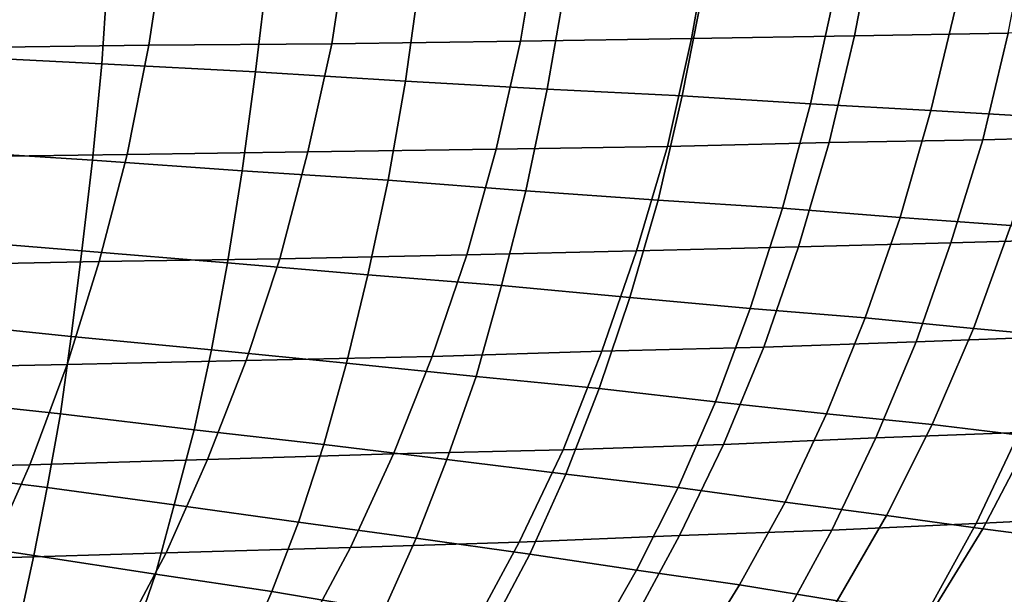
# Model space of a CAD drawing. Extents: x 0 to 0.349, y 0 to 0.305.
# Drawn here: x 0.232 to 0.306, y 0.056 to 0.099 of the extents above; entities that cross this region are included whole.
import ezdxf

# ---------------------------------------------------------------- set-up
doc = ezdxf.new("R2010")
doc.units = 0
doc.layers.add('PORCELAIN_1', color=7, linetype='CONTINUOUS')

msp = doc.modelspace()

# ---------------------------------------------------------------- linework, layer by layer
at = {"layer": 'PORCELAIN_1'}
for points in [[(0.2842, 0.1055, 0.1998), (0.2713, 0.1053, 0.1776), (0.2699, 0.0969, 0.1794), (0.2827, 0.0971, 0.2015)], [(0.2965, 0.1056, 0.2223), (0.2842, 0.1055, 0.1998), (0.2827, 0.0971, 0.2015), (0.2949, 0.0973, 0.2241)], [(0.308, 0.1058, 0.2452), (0.2965, 0.1056, 0.2223), (0.2949, 0.0973, 0.2241), (0.3064, 0.0975, 0.247)], [(0.2434, 0.1051, 0.1347), (0.2285, 0.105, 0.1139), (0.2273, 0.0964, 0.1155), (0.2421, 0.0966, 0.1363)], [(0.2571, 0.1052, 0.1551), (0.2434, 0.1051, 0.1347), (0.2421, 0.0966, 0.1363), (0.2558, 0.0967, 0.1567)], [(0.2713, 0.1053, 0.1776), (0.2571, 0.1052, 0.1551), (0.2558, 0.0967, 0.1567), (0.2699, 0.0969, 0.1794)], [(0.2391, 0.1028, 0.274), (0.2386, 0.0952, 0.279), (0.2268, 0.0958, 0.2767), (0.2271, 0.1033, 0.2718)], [(0.251, 0.1023, 0.2776), (0.2501, 0.0946, 0.2825), (0.2386, 0.0952, 0.279), (0.2391, 0.1028, 0.274)], [(0.2624, 0.1018, 0.2824), (0.2613, 0.0939, 0.2872), (0.2501, 0.0946, 0.2825), (0.251, 0.1023, 0.2776)], [(0.2733, 0.1013, 0.2882), (0.2719, 0.0933, 0.2929), (0.2613, 0.0939, 0.2872), (0.2624, 0.1018, 0.2824)], [(0.2836, 0.1009, 0.295), (0.282, 0.0928, 0.2995), (0.2719, 0.0933, 0.2929), (0.2733, 0.1013, 0.2882)], [(0.2934, 0.1004, 0.3024), (0.2916, 0.0922, 0.3067), (0.282, 0.0928, 0.2995), (0.2836, 0.1009, 0.295)], [(0.3026, 0.1, 0.3104), (0.3006, 0.0917, 0.3145), (0.2916, 0.0922, 0.3067), (0.2934, 0.1004, 0.3024)], [(0.3112, 0.0996, 0.3189), (0.3091, 0.0912, 0.3227), (0.3006, 0.0917, 0.3145), (0.3026, 0.1, 0.3104)], [(0.2949, 0.0973, 0.2241), (0.2827, 0.0971, 0.2015), (0.2809, 0.089, 0.2036), (0.293, 0.0893, 0.2262)], [(0.3064, 0.0975, 0.247), (0.2949, 0.0973, 0.2241), (0.293, 0.0893, 0.2262), (0.3045, 0.0895, 0.2491)], [(0.3172, 0.0977, 0.2702), (0.3064, 0.0975, 0.247), (0.3045, 0.0895, 0.2491), (0.3152, 0.0898, 0.2724)], [(0.2421, 0.0966, 0.1363), (0.2273, 0.0964, 0.1155), (0.2258, 0.0882, 0.1174), (0.2405, 0.0884, 0.1383)], [(0.2558, 0.0967, 0.1567), (0.2421, 0.0966, 0.1363), (0.2405, 0.0884, 0.1383), (0.254, 0.0886, 0.1588)], [(0.2699, 0.0969, 0.1794), (0.2558, 0.0967, 0.1567), (0.254, 0.0886, 0.1588), (0.2681, 0.0888, 0.1815)], [(0.2827, 0.0971, 0.2015), (0.2699, 0.0969, 0.1794), (0.2681, 0.0888, 0.1815), (0.2809, 0.089, 0.2036)], [(0.2386, 0.0952, 0.279), (0.2379, 0.088, 0.2845), (0.2265, 0.0887, 0.2823), (0.2268, 0.0958, 0.2767)], [(0.2501, 0.0946, 0.2825), (0.2491, 0.0872, 0.288), (0.2379, 0.088, 0.2845), (0.2386, 0.0952, 0.279)], [(0.2613, 0.0939, 0.2872), (0.26, 0.0865, 0.2926), (0.2491, 0.0872, 0.288), (0.2501, 0.0946, 0.2825)], [(0.2719, 0.0933, 0.2929), (0.2703, 0.0857, 0.2982), (0.26, 0.0865, 0.2926), (0.2613, 0.0939, 0.2872)], [(0.282, 0.0928, 0.2995), (0.2802, 0.085, 0.3046), (0.2703, 0.0857, 0.2982), (0.2719, 0.0933, 0.2929)], [(0.2916, 0.0922, 0.3067), (0.2895, 0.0844, 0.3116), (0.2802, 0.085, 0.3046), (0.282, 0.0928, 0.2995)], [(0.3006, 0.0917, 0.3145), (0.2983, 0.0837, 0.3192), (0.2895, 0.0844, 0.3116), (0.2916, 0.0922, 0.3067)], [(0.3091, 0.0912, 0.3227), (0.3066, 0.0831, 0.3271), (0.2983, 0.0837, 0.3192), (0.3006, 0.0917, 0.3145)], [(0.293, 0.0893, 0.2262), (0.2809, 0.089, 0.2036), (0.2786, 0.0812, 0.2062), (0.2907, 0.0815, 0.2288)], [(0.3045, 0.0895, 0.2491), (0.293, 0.0893, 0.2262), (0.2907, 0.0815, 0.2288), (0.3021, 0.0818, 0.2517)], [(0.3152, 0.0898, 0.2724), (0.3045, 0.0895, 0.2491), (0.3021, 0.0818, 0.2517), (0.3129, 0.0821, 0.275)], [(0.2405, 0.0884, 0.1383), (0.2258, 0.0882, 0.1174), (0.2238, 0.0801, 0.1198), (0.2384, 0.0804, 0.1408)], [(0.2379, 0.088, 0.2845), (0.2371, 0.0812, 0.2907), (0.2261, 0.0821, 0.2884), (0.2265, 0.0887, 0.2823)], [(0.254, 0.0886, 0.1588), (0.2405, 0.0884, 0.1383), (0.2384, 0.0804, 0.1408), (0.2519, 0.0806, 0.1613)], [(0.2681, 0.0888, 0.1815), (0.254, 0.0886, 0.1588), (0.2519, 0.0806, 0.1613), (0.2659, 0.0809, 0.184)], [(0.2809, 0.089, 0.2036), (0.2681, 0.0888, 0.1815), (0.2659, 0.0809, 0.184), (0.2786, 0.0812, 0.2062)], [(0.2491, 0.0872, 0.288), (0.248, 0.0803, 0.2941), (0.2371, 0.0812, 0.2907), (0.2379, 0.088, 0.2845)], [(0.26, 0.0865, 0.2926), (0.2585, 0.0794, 0.2987), (0.248, 0.0803, 0.2941), (0.2491, 0.0872, 0.288)], [(0.2703, 0.0857, 0.2982), (0.2685, 0.0786, 0.3041), (0.2585, 0.0794, 0.2987), (0.26, 0.0865, 0.2926)], [(0.2802, 0.085, 0.3046), (0.2781, 0.0777, 0.3103), (0.2685, 0.0786, 0.3041), (0.2703, 0.0857, 0.2982)], [(0.2895, 0.0844, 0.3116), (0.2871, 0.0769, 0.3171), (0.2781, 0.0777, 0.3103), (0.2802, 0.085, 0.3046)], [(0.2983, 0.0837, 0.3192), (0.2957, 0.0762, 0.3243), (0.2871, 0.0769, 0.3171), (0.2895, 0.0844, 0.3116)], [(0.3066, 0.0831, 0.3271), (0.3038, 0.0754, 0.332), (0.2957, 0.0762, 0.3243), (0.2983, 0.0837, 0.3192)], [(0.3145, 0.0825, 0.3354), (0.3115, 0.0747, 0.34), (0.3038, 0.0754, 0.332), (0.3066, 0.0831, 0.3271)], [(0.2371, 0.0812, 0.2907), (0.2363, 0.0748, 0.2973), (0.2257, 0.0759, 0.295), (0.2261, 0.0821, 0.2884)], [(0.3021, 0.0818, 0.2517), (0.2907, 0.0815, 0.2288), (0.2881, 0.074, 0.2317), (0.2995, 0.0744, 0.2546)], [(0.3129, 0.0821, 0.275), (0.3021, 0.0818, 0.2517), (0.2995, 0.0744, 0.2546), (0.3102, 0.0748, 0.2779)], [(0.248, 0.0803, 0.2941), (0.2468, 0.0738, 0.3007), (0.2363, 0.0748, 0.2973), (0.2371, 0.0812, 0.2907)], [(0.2786, 0.0812, 0.2062), (0.2659, 0.0809, 0.184), (0.2633, 0.0733, 0.1869), (0.276, 0.0737, 0.2091)], [(0.2907, 0.0815, 0.2288), (0.2786, 0.0812, 0.2062), (0.276, 0.0737, 0.2091), (0.2881, 0.074, 0.2317)], [(0.2384, 0.0804, 0.1408), (0.2238, 0.0801, 0.1198), (0.2215, 0.0724, 0.1226), (0.236, 0.0727, 0.1436)], [(0.2519, 0.0806, 0.1613), (0.2384, 0.0804, 0.1408), (0.236, 0.0727, 0.1436), (0.2494, 0.073, 0.1641)], [(0.2585, 0.0794, 0.2987), (0.2569, 0.0728, 0.3052), (0.2468, 0.0738, 0.3007), (0.248, 0.0803, 0.2941)], [(0.2659, 0.0809, 0.184), (0.2519, 0.0806, 0.1613), (0.2494, 0.073, 0.1641), (0.2633, 0.0733, 0.1869)], [(0.2685, 0.0786, 0.3041), (0.2666, 0.0718, 0.3105), (0.2569, 0.0728, 0.3052), (0.2585, 0.0794, 0.2987)], [(0.2781, 0.0777, 0.3103), (0.2758, 0.0709, 0.3164), (0.2666, 0.0718, 0.3105), (0.2685, 0.0786, 0.3041)], [(0.2871, 0.0769, 0.3171), (0.2845, 0.0699, 0.323), (0.2758, 0.0709, 0.3164), (0.2781, 0.0777, 0.3103)], [(0.2957, 0.0762, 0.3243), (0.2928, 0.069, 0.33), (0.2845, 0.0699, 0.323), (0.2871, 0.0769, 0.3171)], [(0.2363, 0.0748, 0.2973), (0.2355, 0.069, 0.3043), (0.2253, 0.0701, 0.3019), (0.2257, 0.0759, 0.295)], [(0.3038, 0.0754, 0.332), (0.3007, 0.0682, 0.3374), (0.2928, 0.069, 0.33), (0.2957, 0.0762, 0.3243)], [(0.3115, 0.0747, 0.34), (0.3081, 0.0673, 0.345), (0.3007, 0.0682, 0.3374), (0.3038, 0.0754, 0.332)], [(0.2468, 0.0738, 0.3007), (0.2455, 0.0678, 0.3077), (0.2355, 0.069, 0.3043), (0.2363, 0.0748, 0.2973)], [(0.2995, 0.0744, 0.2546), (0.2881, 0.074, 0.2317), (0.2851, 0.0667, 0.235), (0.2965, 0.0672, 0.258)], [(0.3102, 0.0748, 0.2779), (0.2995, 0.0744, 0.2546), (0.2965, 0.0672, 0.258), (0.3072, 0.0676, 0.2812)], [(0.2569, 0.0728, 0.3052), (0.2552, 0.0667, 0.312), (0.2455, 0.0678, 0.3077), (0.2468, 0.0738, 0.3007)], [(0.276, 0.0737, 0.2091), (0.2633, 0.0733, 0.1869), (0.2604, 0.066, 0.1902), (0.2731, 0.0663, 0.2124)], [(0.2881, 0.074, 0.2317), (0.276, 0.0737, 0.2091), (0.2731, 0.0663, 0.2124), (0.2851, 0.0667, 0.235)], [(0.2494, 0.073, 0.1641), (0.236, 0.0727, 0.1436), (0.2332, 0.0652, 0.1469), (0.2465, 0.0656, 0.1675)], [(0.2633, 0.0733, 0.1869), (0.2494, 0.073, 0.1641), (0.2465, 0.0656, 0.1675), (0.2604, 0.066, 0.1902)], [(0.236, 0.0727, 0.1436), (0.2215, 0.0724, 0.1226), (0.2187, 0.0649, 0.1259), (0.2332, 0.0652, 0.1469)], [(0.2666, 0.0718, 0.3105), (0.2644, 0.0656, 0.3172), (0.2552, 0.0667, 0.312), (0.2569, 0.0728, 0.3052)], [(0.2758, 0.0709, 0.3164), (0.2733, 0.0645, 0.323), (0.2644, 0.0656, 0.3172), (0.2666, 0.0718, 0.3105)], [(0.2845, 0.0699, 0.323), (0.2817, 0.0635, 0.3293), (0.2733, 0.0645, 0.323), (0.2758, 0.0709, 0.3164)], [(0.2355, 0.069, 0.3043), (0.2345, 0.0635, 0.3117), (0.2248, 0.0647, 0.3093), (0.2253, 0.0701, 0.3019)], [(0.2928, 0.069, 0.33), (0.2897, 0.0624, 0.336), (0.2817, 0.0635, 0.3293), (0.2845, 0.0699, 0.323)], [(0.2455, 0.0678, 0.3077), (0.244, 0.0622, 0.3152), (0.2345, 0.0635, 0.3117), (0.2355, 0.069, 0.3043)], [(0.3007, 0.0682, 0.3374), (0.2973, 0.0614, 0.3431), (0.2897, 0.0624, 0.336), (0.2928, 0.069, 0.33)], [(0.2552, 0.0667, 0.312), (0.2533, 0.0609, 0.3194), (0.244, 0.0622, 0.3152), (0.2455, 0.0678, 0.3077)], [(0.3081, 0.0673, 0.345), (0.3045, 0.0604, 0.3505), (0.2973, 0.0614, 0.3431), (0.3007, 0.0682, 0.3374)], [(0.3173, 0.068, 0.3048), (0.3072, 0.0676, 0.2812), (0.304, 0.0608, 0.2848), (0.3141, 0.0613, 0.3083)], [(0.2965, 0.0672, 0.258), (0.2851, 0.0667, 0.235), (0.2818, 0.0599, 0.2386), (0.2932, 0.0603, 0.2616)], [(0.3072, 0.0676, 0.2812), (0.2965, 0.0672, 0.258), (0.2932, 0.0603, 0.2616), (0.304, 0.0608, 0.2848)], [(0.3152, 0.0664, 0.353), (0.3114, 0.0595, 0.3581), (0.3045, 0.0604, 0.3505), (0.3081, 0.0673, 0.345)], [(0.2644, 0.0656, 0.3172), (0.2621, 0.0597, 0.3244), (0.2533, 0.0609, 0.3194), (0.2552, 0.0667, 0.312)], [(0.2731, 0.0663, 0.2124), (0.2604, 0.066, 0.1902), (0.2572, 0.059, 0.1938), (0.2698, 0.0594, 0.2161)], [(0.2851, 0.0667, 0.235), (0.2731, 0.0663, 0.2124), (0.2698, 0.0594, 0.2161), (0.2818, 0.0599, 0.2386)], [(0.2465, 0.0656, 0.1675), (0.2332, 0.0652, 0.1469), (0.2301, 0.0582, 0.1505), (0.2434, 0.0586, 0.1711)], [(0.2604, 0.066, 0.1902), (0.2465, 0.0656, 0.1675), (0.2434, 0.0586, 0.1711), (0.2572, 0.059, 0.1938)], [(0.2733, 0.0645, 0.323), (0.2706, 0.0585, 0.33), (0.2621, 0.0597, 0.3244), (0.2644, 0.0656, 0.3172)], [(0.2332, 0.0652, 0.1469), (0.2187, 0.0649, 0.1259), (0.2156, 0.0578, 0.1295), (0.2301, 0.0582, 0.1505)], [(0.2345, 0.0635, 0.3117), (0.2335, 0.0584, 0.3194), (0.2243, 0.0598, 0.3169), (0.2248, 0.0647, 0.3093)], [(0.2817, 0.0635, 0.3293), (0.2786, 0.0573, 0.3361), (0.2706, 0.0585, 0.33), (0.2733, 0.0645, 0.323)], [(0.244, 0.0622, 0.3152), (0.2426, 0.057, 0.3229), (0.2335, 0.0584, 0.3194), (0.2345, 0.0635, 0.3117)], [(0.2897, 0.0624, 0.336), (0.2863, 0.0562, 0.3426), (0.2786, 0.0573, 0.3361), (0.2817, 0.0635, 0.3293)], [(0.2533, 0.0609, 0.3194), (0.2513, 0.0557, 0.3271), (0.2426, 0.057, 0.3229), (0.244, 0.0622, 0.3152)], [(0.2973, 0.0614, 0.3431), (0.2936, 0.055, 0.3494), (0.2863, 0.0562, 0.3426), (0.2897, 0.0624, 0.336)], [(0.3045, 0.0604, 0.3505), (0.3005, 0.0539, 0.3564), (0.2936, 0.055, 0.3494), (0.2973, 0.0614, 0.3431)], [(0.3141, 0.0613, 0.3083), (0.304, 0.0608, 0.2848), (0.3004, 0.0543, 0.2887), (0.3105, 0.0548, 0.3122)], [(0.2621, 0.0597, 0.3244), (0.2597, 0.0543, 0.332), (0.2513, 0.0557, 0.3271), (0.2533, 0.0609, 0.3194)], [(0.304, 0.0608, 0.2848), (0.2932, 0.0603, 0.2616), (0.2896, 0.0537, 0.2655), (0.3004, 0.0543, 0.2887)], [(0.3114, 0.0595, 0.3581), (0.3071, 0.0528, 0.3637), (0.3005, 0.0539, 0.3564), (0.3045, 0.0604, 0.3505)], [(0.2335, 0.0584, 0.3194), (0.2325, 0.0538, 0.3274), (0.2238, 0.0553, 0.3247), (0.2243, 0.0598, 0.3169)], [(0.2706, 0.0585, 0.33), (0.2677, 0.053, 0.3374), (0.2597, 0.0543, 0.332), (0.2621, 0.0597, 0.3244)], [(0.2818, 0.0599, 0.2386), (0.2698, 0.0594, 0.2161), (0.2662, 0.0527, 0.2201), (0.2782, 0.0532, 0.2426)], [(0.2932, 0.0603, 0.2616), (0.2818, 0.0599, 0.2386), (0.2782, 0.0532, 0.2426), (0.2896, 0.0537, 0.2655)], [(0.2572, 0.059, 0.1938), (0.2434, 0.0586, 0.1711), (0.2398, 0.0518, 0.1751), (0.2536, 0.0523, 0.1979)], [(0.2698, 0.0594, 0.2161), (0.2572, 0.059, 0.1938), (0.2536, 0.0523, 0.1979), (0.2662, 0.0527, 0.2201)], [(0.2434, 0.0586, 0.1711), (0.2301, 0.0582, 0.1505), (0.2265, 0.0514, 0.1545), (0.2398, 0.0518, 0.1751)], [(0.2426, 0.057, 0.3229), (0.241, 0.0523, 0.3309), (0.2325, 0.0538, 0.3274), (0.2335, 0.0584, 0.3194)], [(0.2786, 0.0573, 0.3361), (0.2754, 0.0517, 0.3432), (0.2677, 0.053, 0.3374), (0.2706, 0.0585, 0.33)], [(0.2513, 0.0557, 0.3271), (0.2492, 0.0508, 0.335), (0.241, 0.0523, 0.3309), (0.2426, 0.057, 0.3229)], [(0.2863, 0.0562, 0.3426), (0.2827, 0.0504, 0.3495), (0.2754, 0.0517, 0.3432), (0.2786, 0.0573, 0.3361)], [(0.2936, 0.055, 0.3494), (0.2897, 0.0492, 0.356), (0.2827, 0.0504, 0.3495), (0.2863, 0.0562, 0.3426)], [(0.2597, 0.0543, 0.332), (0.2572, 0.0494, 0.3398), (0.2492, 0.0508, 0.335), (0.2513, 0.0557, 0.3271)]]:
    msp.add_3dface(points, dxfattribs=at)

doc.saveas('drawing.dxf')
